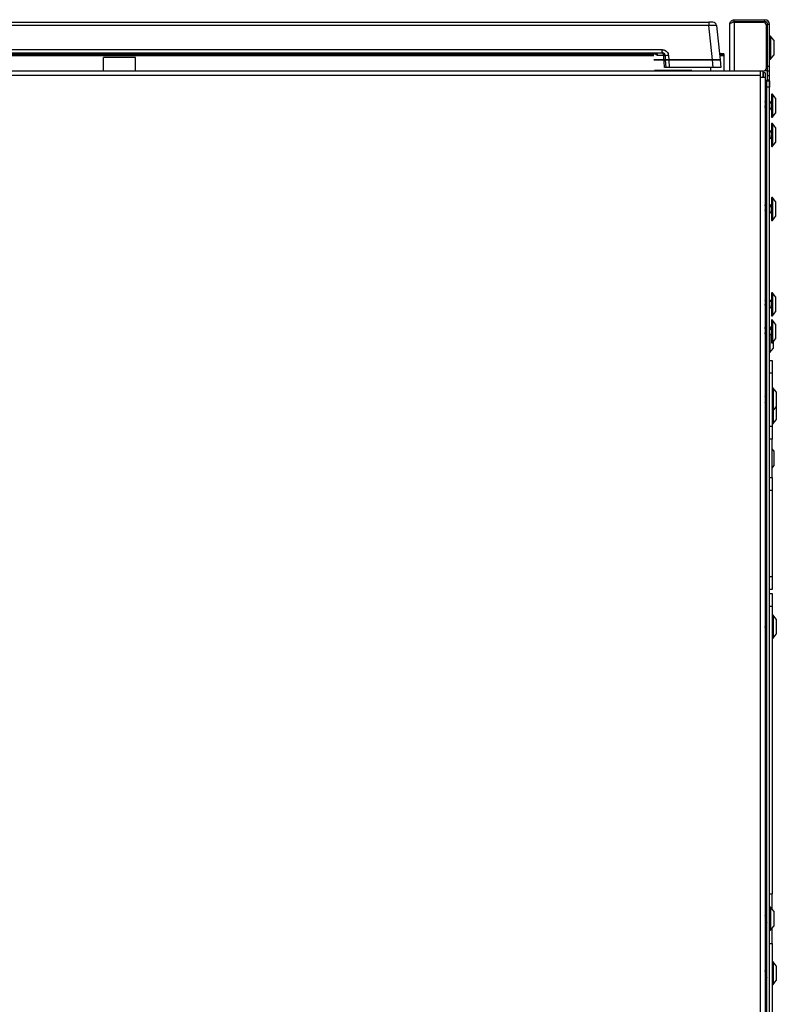
# Model space of a CAD drawing. Units: inches. Extents: x -51 to 62, y -19 to 51.
# Drawn here: x 48 to 62, y 0 to 20 of the extents above; entities that cross this region are included whole.
import ezdxf

# ---------------------------------------------------------------- set-up
doc = ezdxf.new("R2010")
doc.units = ezdxf.units.IN
doc.header["$MEASUREMENT"] = 0

msp = doc.modelspace()

# ---------------------------------------------------------------- linework, layer by layer
at = {"color": 7, "linetype": 'Continuous', "lineweight": 25}
for p, q in [((38.446, 19.591), (60.954, 19.591)), ((60.954, 19.591), (60.954, 19.529)), ((61.034, 19.591), (60.954, 19.591)), ((61.45, 19.605), (61.45, 19.641)), ((61.45, 19.641), (62.047, 19.641)), ((61.45, 19.605), (62.047, 19.605)), ((61.45, 19.595), (61.45, 18.641)), ((61.45, 19.595), (62.017, 19.595)), ((62.047, 19.605), (62.047, 19.641)), ((60.954, 19.529), (38.446, 19.529)), ((61.025, 18.859), (60.954, 19.529)), ((61.104, 19.529), (61.174, 18.859)), ((61.361, 18.641), (61.361, 19.552)), ((62.07, 19.542), (62.07, 18.694)), ((62.07, 19.397), (62.1, 19.397)), ((62.1, 19.552), (62.136, 19.552)), ((62.1, 18.731), (62.1, 19.552)), ((62.136, 18.731), (62.136, 19.552)), ((62.1, 19.272), (62.07, 19.272)), ((62.154, 19.321), (62.146, 19.321)), ((62.219, 19.242), (62.158, 19.319)), ((62.219, 19.242), (62.219, 18.952)), ((60.049, 18.991), (39.351, 18.991)), ((39.358, 19.058), (60.042, 19.058)), ((59.861, 18.991), (59.861, 18.978)), ((60.049, 18.991), (60.042, 19.058)), ((59.882, 18.978), (39.519, 18.978)), ((59.881, 18.939), (39.52, 18.939)), ((49.166, 18.641), (49.166, 18.905)), ((49.791, 18.905), (49.166, 18.905)), ((49.791, 18.641), (49.791, 18.905)), ((59.885, 18.859), (60.08, 18.859)), ((60.08, 18.859), (59.885, 18.859)), ((60.073, 18.944), (59.957, 18.944)), ((60.08, 18.859), (60.076, 18.943)), ((60.113, 18.859), (60.109, 18.936)), ((60.121, 18.709), (60.113, 18.859)), ((60.113, 18.859), (60.173, 18.859)), ((60.173, 18.859), (60.113, 18.859)), ((60.168, 18.945), (60.173, 18.859)), ((60.173, 18.859), (60.181, 18.709)), ((60.173, 18.859), (61.025, 18.859)), ((61.025, 18.859), (60.173, 18.859)), ((61.041, 18.709), (61.025, 18.859)), ((61.025, 18.859), (61.174, 18.859)), ((61.174, 18.859), (61.025, 18.859)), ((61.246, 18.978), (61.162, 18.978)), ((61.246, 18.939), (61.166, 18.939)), ((61.174, 18.859), (61.19, 18.709)), ((61.246, 18.978), (61.246, 18.968)), ((61.246, 18.968), (61.246, 18.963)), ((61.246, 18.963), (61.246, 18.956)), ((61.246, 18.956), (61.246, 18.939)), ((61.246, 18.939), (61.246, 18.641)), ((62.146, 18.873), (62.154, 18.873)), ((62.158, 18.875), (62.219, 18.952)), ((61.961, 18.641), (38.044, 18.641)), ((59.896, 18.659), (60.624, 18.659)), ((60.181, 18.709), (60.121, 18.709)), ((61.041, 18.709), (60.181, 18.709)), ((60.996, 18.641), (60.996, 18.709)), ((61.19, 18.709), (61.041, 18.709)), ((62.017, 18.641), (61.45, 18.641)), ((61.961, 18.552), (61.961, 18.641)), ((62.013, 18.522), (62.013, 18.641)), ((62.05, 18.605), (62.014, 18.605)), ((62.014, 18.605), (62.014, 18.522)), ((62.1, 18.647), (62.041, 18.647)), ((62.05, 18.605), (62.05, 18.522)), ((62.07, 18.772), (62.1, 18.772)), ((62.136, 18.731), (62.1, 18.731)), ((62.1, 18.641), (62.1, 18.731)), ((62.136, 18.641), (62.1, 18.641)), ((62.1, 18.551), (62.1, 18.641)), ((62.136, 18.641), (62.136, 18.731)), ((62.136, 18.551), (62.136, 18.641)), ((61.961, 18.552), (38.044, 18.552)), ((61.961, 18.522), (61.961, 18.552)), ((61.961, -13.534), (61.961, 18.522)), ((61.961, 18.522), (62.05, 18.522)), ((62.05, 18.522), (62.05, -13.534)), ((62.086, 18.451), (62.05, 18.451)), ((62.086, 18.472), (62.123, 18.472)), ((62.086, 18.451), (62.086, 18.472)), ((62.086, 18.451), (62.136, 18.451)), ((62.086, 18.326), (62.086, 18.451)), ((62.136, 18.551), (62.1, 18.551)), ((62.1, 18.472), (62.1, 18.551)), ((62.123, 18.472), (62.123, 18.451)), ((62.136, 18.027), (62.136, 18.551)), ((62.136, 18.451), (62.136, 18.326)), ((62.086, -13.366), (62.086, 18.326)), ((62.136, 18.326), (62.086, 18.326)), ((62.136, -13.366), (62.136, 18.326)), ((62.053, 18.049), (62.05, 18.049)), ((62.086, 18.027), (62.066, 18.027)), ((62.147, 18.027), (62.136, 18.027)), ((62.152, 18.017), (62.165, 18.036)), ((62.169, 18.049), (62.162, 18.049)), ((62.165, 18.048), (62.164, 18.049)), ((62.165, 18.036), (62.169, 18.036)), ((62.169, 18.036), (62.173, 18.03)), ((62.173, 18.18), (62.173, 17.752)), ((62.191, 18.19), (62.183, 18.19)), ((62.256, 18.111), (62.195, 18.188)), ((62.256, 18.111), (62.256, 17.821)), ((62.05, 17.905), (62.062, 17.905)), ((62.076, 17.883), (62.08, 17.883)), ((62.082, 17.885), (62.086, 17.891)), ((62.136, 17.883), (62.138, 17.883)), ((62.136, 17.883), (62.136, 17.883)), ((62.136, 17.195), (62.136, 17.883)), ((62.149, 17.905), (62.168, 17.905)), ((62.168, 18.017), (62.152, 18.017)), ((62.173, 18.022), (62.168, 18.017)), ((62.168, 18.017), (62.168, 17.905)), ((62.168, 17.905), (62.173, 17.9)), ((62.183, 17.742), (62.191, 17.742)), ((62.195, 17.744), (62.256, 17.821)), ((62.149, 17.458), (62.136, 17.458)), ((62.152, 17.454), (62.149, 17.457)), ((62.152, 17.454), (62.165, 17.475)), ((62.168, 17.454), (62.152, 17.454)), ((62.169, 17.48), (62.162, 17.48)), ((62.165, 17.479), (62.165, 17.479)), ((62.165, 17.475), (62.169, 17.475)), ((62.173, 17.459), (62.168, 17.454)), ((62.168, 17.454), (62.168, 17.336)), ((62.169, 17.475), (62.173, 17.469)), ((62.173, 17.611), (62.173, 17.183)), ((62.191, 17.621), (62.183, 17.621)), ((62.256, 17.542), (62.195, 17.619)), ((62.256, 17.542), (62.256, 17.252)), ((62.136, 17.314), (62.138, 17.314)), ((62.151, 17.336), (62.168, 17.336)), ((62.168, 17.336), (62.173, 17.331)), ((62.136, 17.105), (62.136, 17.195)), ((62.136, 17.105), (62.136, 17.105)), ((62.183, 17.173), (62.191, 17.173)), ((62.195, 17.175), (62.256, 17.252)), ((62.173, 16.168), (62.173, 15.74)), ((62.191, 16.178), (62.183, 16.178)), ((62.256, 16.099), (62.195, 16.176)), ((62.051, 16.037), (62.05, 16.037)), ((62.086, 16.015), (62.065, 16.015)), ((62.138, 16.015), (62.136, 16.019)), ((62.145, 16.015), (62.136, 16.015)), ((62.152, 15.999), (62.165, 16.016)), ((62.168, 15.999), (62.152, 15.999)), ((62.165, 16.016), (62.169, 16.016)), ((62.172, 16.02), (62.168, 16.015)), ((62.173, 16.003), (62.168, 15.999)), ((62.168, 15.999), (62.168, 15.893)), ((62.169, 16.016), (62.173, 16.011)), ((62.256, 16.099), (62.256, 15.809)), ((62.05, 15.893), (62.061, 15.893)), ((62.075, 15.871), (62.079, 15.871)), ((62.081, 15.873), (62.086, 15.881)), ((62.141, 15.881), (62.146, 15.873)), ((62.147, 15.893), (62.168, 15.893)), ((62.148, 15.871), (62.152, 15.871)), ((62.168, 15.893), (62.173, 15.888)), ((62.183, 15.73), (62.191, 15.73)), ((62.195, 15.732), (62.256, 15.809)), ((62.173, 14.311), (62.173, 13.883)), ((62.191, 14.321), (62.183, 14.321)), ((62.256, 14.242), (62.195, 14.319)), ((62.256, 14.242), (62.256, 13.952)), ((62.054, 14.18), (62.05, 14.18)), ((62.05, 14.036), (62.064, 14.036)), ((62.054, 14.179), (62.053, 14.18)), ((62.086, 14.158), (62.066, 14.158)), ((62.077, 14.014), (62.081, 14.014)), ((62.083, 14.016), (62.086, 14.02)), ((62.148, 14.158), (62.136, 14.158)), ((62.136, 14.014), (62.137, 14.014)), ((62.137, 14.014), (62.138, 14.014)), ((62.15, 14.036), (62.168, 14.036)), ((62.152, 14.152), (62.165, 14.172)), ((62.168, 14.152), (62.152, 14.152)), ((62.165, 14.179), (62.164, 14.18)), ((62.165, 14.172), (62.169, 14.172)), ((62.173, 14.157), (62.168, 14.152)), ((62.168, 14.152), (62.168, 14.036)), ((62.168, 14.036), (62.173, 14.031)), ((62.169, 14.177), (62.173, 14.17)), ((62.169, 14.172), (62.173, 14.166)), ((62.183, 13.873), (62.191, 13.873)), ((62.195, 13.875), (62.256, 13.952)), ((62.086, 13.63), (62.063, 13.63)), ((62.144, 13.63), (62.136, 13.63)), ((62.152, 13.607), (62.165, 13.62)), ((62.161, 13.652), (62.157, 13.652)), ((62.164, 13.65), (62.165, 13.652)), ((62.165, 13.652), (62.169, 13.652)), ((62.165, 13.62), (62.169, 13.62)), ((62.171, 13.634), (62.168, 13.63)), ((62.169, 13.652), (62.173, 13.645)), ((62.169, 13.62), (62.173, 13.616)), ((62.173, 13.635), (62.172, 13.635)), ((62.173, 13.783), (62.173, 13.355)), ((62.191, 13.793), (62.183, 13.793)), ((62.256, 13.714), (62.195, 13.791)), ((62.256, 13.714), (62.256, 13.424)), ((62.05, 13.508), (62.06, 13.508)), ((62.073, 13.486), (62.077, 13.486)), ((62.079, 13.488), (62.086, 13.499)), ((62.146, 13.508), (62.168, 13.508)), ((62.168, 13.607), (62.152, 13.607)), ((62.173, 13.61), (62.168, 13.607)), ((62.168, 13.607), (62.168, 13.508)), ((62.168, 13.508), (62.173, 13.503)), ((62.195, 13.347), (62.256, 13.424)), ((62.145, 13.159), (62.206, 13.236)), ((62.183, 13.345), (62.191, 13.345)), ((62.206, 13.358), (62.206, 13.236)), ((62.136, 13.157), (62.141, 13.157)), ((62.136, 13.006), (62.186, 13.006)), ((62.186, 13.006), (62.186, 12.756)), ((62.186, 12.756), (62.136, 12.756)), ((62.186, 12.756), (62.186, 11.722)), ((62.204, 12.47), (62.196, 12.47)), ((62.269, 12.391), (62.208, 12.468)), ((62.05, 12.307), (62.05, 12.307)), ((62.067, 12.329), (62.063, 12.329)), ((62.086, 12.307), (62.08, 12.307)), ((62.269, 12.391), (62.269, 12.101)), ((62.05, 12.181), (62.053, 12.185)), ((62.052, 12.185), (62.077, 12.185)), ((62.208, 12.024), (62.269, 12.101)), ((62.269, 12.101), (62.269, 11.941)), ((62.196, 12.022), (62.204, 12.022)), ((62.269, 11.941), (62.269, 11.851)), ((62.136, 11.722), (62.186, 11.722)), ((62.186, 11.722), (62.186, 11.472)), ((62.196, 11.772), (62.204, 11.772)), ((62.208, 11.774), (62.269, 11.851)), ((62.186, 11.472), (62.136, 11.472)), ((62.186, 10.722), (62.186, 11.472)), ((62.219, 11.242), (62.186, 11.285)), ((62.219, 11.242), (62.219, 10.961)), ((62.186, 10.91), (62.219, 10.952)), ((62.219, 10.961), (62.219, 10.952)), ((62.136, 10.722), (62.186, 10.722)), ((62.186, 10.722), (62.186, 10.472)), ((62.186, 10.472), (62.136, 10.472)), ((62.186, 10.472), (62.186, 8.796)), ((62.136, 8.796), (62.186, 8.796)), ((62.186, 8.796), (62.186, 8.546)), ((62.186, 8.546), (62.136, 8.546)), ((62.136, 8.465), (62.186, 8.465)), ((62.186, 8.465), (62.186, 8.215)), ((62.186, 8.215), (62.136, 8.215)), ((62.186, 8.215), (62.186, 2.619)), ((62.063, 7.882), (62.05, 7.882)), ((62.08, 7.904), (62.076, 7.904)), ((62.086, 7.896), (62.081, 7.903)), ((62.204, 8.045), (62.196, 8.045)), ((62.269, 7.966), (62.208, 8.043)), ((62.269, 7.966), (62.269, 7.747)), ((62.052, 7.74), (62.05, 7.741)), ((62.05, 7.738), (62.052, 7.738)), ((62.065, 7.76), (62.086, 7.76)), ((62.208, 7.599), (62.269, 7.676)), ((62.269, 7.747), (62.269, 7.676)), ((62.196, 7.597), (62.204, 7.597)), ((62.136, 2.619), (62.186, 2.619)), ((62.186, 2.322), (62.186, 2.619)), ((62.154, 2.358), (62.146, 2.358)), ((62.219, 2.279), (62.158, 2.356)), ((62.067, 2.217), (62.063, 2.217)), ((62.086, 2.195), (62.08, 2.195)), ((62.219, 2.279), (62.219, 1.989)), ((62.05, 2.07), (62.052, 2.073)), ((62.051, 2.073), (62.077, 2.073)), ((62.158, 1.912), (62.219, 1.989)), ((62.186, 1.65), (62.186, 1.947)), ((62.146, 1.91), (62.154, 1.91)), ((62.136, 1.65), (62.186, 1.65)), ((62.186, 1.65), (62.186, -8.668)), ((62.057, 1.153), (62.05, 1.143)), ((62.062, 1.154), (62.058, 1.154)), ((62.204, 1.295), (62.196, 1.295)), ((62.269, 1.216), (62.208, 1.293)), ((62.269, 1.216), (62.269, 0.926)), ((62.05, 1.01), (62.072, 1.01)), ((62.086, 1.132), (62.076, 1.132)), ((62.196, 0.847), (62.204, 0.847)), ((62.208, 0.849), (62.269, 0.926))]:
    msp.add_line(p, q, dxfattribs=at)
at = {"color": 8, "linetype": 'Continuous', "lineweight": 25}
for p, q in [((62.146, 19.321), (62.146, 18.873)), ((62.154, 19.321), (62.154, 18.873)), ((62.158, 19.319), (62.158, 18.875)), ((59.886, 18.963), (39.514, 18.963)), ((59.886, 18.968), (39.515, 18.968)), ((59.886, 18.956), (39.515, 18.956)), ((61.246, 18.968), (61.163, 18.968)), ((61.246, 18.963), (61.163, 18.963)), ((61.246, 18.956), (61.164, 18.956)), ((60.072, 18.645), (60.449, 18.645)), ((62.183, 18.19), (62.183, 17.742)), ((62.191, 18.19), (62.191, 17.742)), ((62.195, 18.188), (62.195, 17.744)), ((62.183, 17.621), (62.183, 17.173)), ((62.191, 17.621), (62.191, 17.173)), ((62.195, 17.619), (62.195, 17.175)), ((62.136, 17.195), (62.136, 17.195)), ((62.183, 16.178), (62.183, 15.73)), ((62.191, 16.178), (62.191, 15.73)), ((62.195, 16.176), (62.195, 15.732)), ((62.183, 14.321), (62.183, 13.873)), ((62.191, 14.321), (62.191, 13.873)), ((62.195, 14.319), (62.195, 13.875)), ((62.183, 13.793), (62.183, 13.345)), ((62.191, 13.793), (62.191, 13.345)), ((62.195, 13.791), (62.195, 13.347)), ((62.141, 13.502), (62.141, 13.157)), ((62.145, 13.509), (62.145, 13.159)), ((62.196, 12.47), (62.196, 12.022)), ((62.204, 12.47), (62.204, 12.022)), ((62.208, 12.468), (62.208, 12.024)), ((62.196, 12.022), (62.196, 11.911)), ((62.196, 11.911), (62.196, 11.772)), ((62.204, 12.022), (62.204, 11.911)), ((62.204, 11.911), (62.204, 11.772)), ((62.208, 12.024), (62.208, 11.911)), ((62.208, 11.911), (62.208, 11.774)), ((62.196, 8.045), (62.196, 7.706)), ((62.204, 8.045), (62.204, 7.706)), ((62.208, 8.043), (62.208, 7.707)), ((62.196, 7.706), (62.196, 7.597)), ((62.204, 7.706), (62.204, 7.597)), ((62.208, 7.707), (62.208, 7.599)), ((62.146, 2.358), (62.146, 1.91)), ((62.154, 2.358), (62.154, 1.91)), ((62.158, 2.356), (62.158, 1.912)), ((62.196, 1.295), (62.196, 0.847)), ((62.204, 1.295), (62.204, 0.847)), ((62.208, 1.293), (62.208, 0.849))]:
    msp.add_line(p, q, dxfattribs=at)
at = {"color": 7, "linetype": 'Continuous', "lineweight": 25, "flags": 128}
for points in [[(60.073, 18.944), (60.072, 18.953), (60.071, 18.962), (60.068, 18.971), (60.066, 18.978), (60.062, 18.984), (60.058, 18.988), (60.054, 18.991), (60.049, 18.991)], [(60.076, 18.943), (60.079, 18.951), (60.08, 18.958), (60.081, 18.965), (60.081, 18.971), (60.081, 18.976), (60.079, 18.981), (60.077, 18.984), (60.074, 18.986)], [(60.088, 18.709), (60.082, 18.829), (60.08, 18.859)]]:
    msp.add_lwpolyline(points, dxfattribs=at)
at = {"color": 7, "linetype": 'Continuous', "lineweight": 25}
for centre, radius, start, end in [((61.034, 19.521), 0.07, 6, 90), ((62.017, 19.542), 0.053, 0, 90), ((62.047, 19.552), 0.089, 0, 90), ((62.047, 19.552), 0.053, 0, 90), ((62.146, 19.311), 0.01, 90, 180), ((62.154, 19.316), 0.005, 38, 90), ((59.912, 18.947), 0.0446, 355.8665, 81.8752), ((60.049, 18.932), 0.0595, 3, 90), ((60.161, 18.796), 0.149, 87.2776, 110.5766), ((62.146, 18.883), 0.01, 180, 270), ((62.154, 18.878), 0.005, 270, 322), ((62.017, 18.694), 0.053, 270, 0), ((62.183, 18.18), 0.01, 90, 180), ((62.191, 18.185), 0.005, 38, 90), ((62.183, 17.752), 0.01, 180, 270), ((62.191, 17.747), 0.005, 270, 322), ((62.183, 17.611), 0.01, 90, 180), ((62.191, 17.616), 0.005, 38, 90), ((62.183, 17.183), 0.01, 180, 270), ((62.191, 17.178), 0.005, 270, 322), ((62.183, 16.168), 0.01, 90, 180), ((62.191, 16.173), 0.005, 38, 90), ((62.183, 15.74), 0.01, 180, 270), ((62.191, 15.735), 0.005, 270, 322), ((62.183, 14.311), 0.01, 90, 180), ((62.191, 14.316), 0.005, 38, 90), ((62.183, 13.883), 0.01, 180, 270), ((62.191, 13.878), 0.005, 270, 322), ((62.183, 13.783), 0.01, 90, 180), ((62.191, 13.788), 0.005, 38, 90), ((62.183, 13.355), 0.01, 180, 270), ((62.191, 13.35), 0.005, 270, 322), ((62.141, 13.162), 0.005, 270, 322), ((62.196, 12.46), 0.01, 90, 180), ((62.204, 12.465), 0.005, 38, 90), ((62.196, 12.032), 0.01, 180, 270), ((62.204, 12.027), 0.005, 270, 322), ((62.196, 11.782), 0.01, 180, 270), ((62.204, 11.777), 0.005, 270, 322), ((62.196, 8.035), 0.01, 90, 180), ((62.204, 8.04), 0.005, 38, 90), ((62.196, 7.607), 0.01, 180, 270), ((62.204, 7.602), 0.005, 270, 322), ((62.146, 2.348), 0.01, 90, 180), ((62.154, 2.353), 0.005, 38, 90), ((62.146, 1.92), 0.01, 180, 270), ((62.154, 1.915), 0.005, 270, 322), ((62.196, 1.285), 0.01, 90, 180), ((62.204, 1.29), 0.005, 38, 90), ((62.196, 0.857), 0.01, 180, 270), ((62.204, 0.852), 0.005, 270, 322)]:
    msp.add_arc(centre, radius, start, end, dxfattribs=at)
msp.add_ellipse((60.954, 19.521), major_axis=(0.15, 0.007), ratio=0.048363, start_param=0.002717, end_param=1.562587, dxfattribs=at)
msp.add_open_spline([(61.361, 19.552), (61.362, 19.564), (61.365, 19.587), (61.385, 19.617), (61.415, 19.637), (61.438, 19.64), (61.45, 19.641)], degree=3, dxfattribs=at)
for points, knots in [([(61.45, 19.595), (61.439, 19.592), (61.418, 19.586), (61.391, 19.576), (61.37, 19.566), (61.362, 19.559), (61.361, 19.554), (61.361, 19.552)], [0, 0, 0, 0, 0.2246389, 0.4493261, 0.6740136, 0.8987008, 1, 1, 1, 1]), ([(61.406, 19.581), (61.408, 19.584), (61.413, 19.593), (61.429, 19.603), (61.443, 19.605), (61.45, 19.605)], [0, 0, 0, 0, 0.2000921, 0.6000461, 1, 1, 1, 1]), ([(60.042, 19.058), (60.043, 19.058), (60.044, 19.058), (60.047, 19.058), (60.053, 19.057), (60.061, 19.057), (60.073, 19.055), (60.089, 19.051), (60.113, 19.04), (60.14, 19.019), (60.162, 18.985), (60.166, 18.958), (60.168, 18.945)], [0, 0, 0, 0, 0.002315, 0.026264, 0.050211, 0.094942, 0.147649, 0.253343, 0.35904, 0.572695, 0.786347, 1, 1, 1, 1]), ([(60.076, 18.943), (60.075, 18.944), (60.074, 18.944), (60.073, 18.944), (60.073, 18.944)], [0, 0, 0, 0, 0.7738493, 1, 1, 1, 1]), ([(60.109, 18.935), (60.109, 18.935), (60.109, 18.936), (60.108, 18.937), (60.104, 18.939), (60.094, 18.942), (60.082, 18.943), (60.076, 18.943)], [0, 0, 0, 0, 0.004831, 0.168342, 0.327047, 0.68767, 1, 1, 1, 1]), ([(60.08, 18.859), (60.086, 18.859), (60.097, 18.859), (60.108, 18.859), (60.112, 18.859), (60.113, 18.859), (60.113, 18.859)], [0, 0, 0, 0, 0.3082, 0.616409, 0.924455, 1, 1, 1, 1]), ([(60.113, 18.859), (60.112, 18.859), (60.111, 18.859), (60.1, 18.859), (60.089, 18.859), (60.082, 18.859), (60.08, 18.859)], [0, 0, 0, 0, 0.308011, 0.61603, 0.923885, 1, 1, 1, 1]), ([(60.109, 18.936), (60.108, 18.943), (60.108, 18.949), (60.104, 18.955), (60.104, 18.955)], [0, 0, 0, 0, 0.99419, 1, 1, 1, 1]), ([(60.121, 18.709), (60.12, 18.709), (60.119, 18.709), (60.108, 18.709), (60.097, 18.709), (60.089, 18.709), (60.088, 18.709)], [0, 0, 0, 0, 0.305197, 0.610403, 0.915442, 1, 1, 1, 1]), ([(62.076, 17.885), (62.076, 17.885), (62.074, 17.884), (62.071, 17.896), (62.068, 17.919), (62.064, 17.95), (62.061, 17.984), (62.057, 18.014), (62.054, 18.037), (62.051, 18.049), (62.049, 18.048), (62.049, 18.048)], [0, 0, 0, 0, 0.065926, 0.188191, 0.314458, 0.440726, 0.562991, 0.690383, 0.814458, 0.938533, 1, 1, 1, 1]), ([(62.066, 18.027), (62.063, 18.031), (62.059, 18.038), (62.055, 18.046), (62.053, 18.049)], [0, 0, 0, 0, 0.499765, 1, 1, 1, 1]), ([(62.08, 17.885), (62.08, 17.885), (62.078, 17.884), (62.075, 17.896), (62.072, 17.919), (62.068, 17.95), (62.065, 17.984), (62.061, 18.014), (62.058, 18.037), (62.055, 18.049), (62.053, 18.048), (62.053, 18.048)], [0, 0, 0, 0, 0.066351, 0.189403, 0.316484, 0.443564, 0.566616, 0.694829, 0.819704, 0.944578, 1, 1, 1, 1]), ([(62.086, 17.926), (62.085, 17.928), (62.084, 17.936), (62.081, 17.955), (62.078, 17.979), (62.074, 18.002), (62.07, 18.018), (62.068, 18.027), (62.066, 18.026), (62.066, 18.026)], [0, 0, 0, 0, 0.065421, 0.240931, 0.410774, 0.58788, 0.760285, 0.93269, 1, 1, 1, 1]), ([(62.158, 18.048), (62.156, 18.044), (62.151, 18.037), (62.147, 18.029), (62.145, 18.026)], [0, 0, 0, 0, 0.500747, 1, 1, 1, 1]), ([(62.152, 18.017), (62.151, 18.021), (62.149, 18.027), (62.148, 18.026), (62.147, 18.026)], [0, 0, 0, 0, 0.668605, 1, 1, 1, 1]), ([(62.165, 18.036), (62.164, 18.041), (62.162, 18.049), (62.16, 18.048), (62.16, 18.048)], [0, 0, 0, 0, 0.668718, 1, 1, 1, 1]), ([(62.169, 18.036), (62.168, 18.041), (62.166, 18.049), (62.164, 18.048), (62.164, 18.048)], [0, 0, 0, 0, 0.692605, 1, 1, 1, 1]), ([(62.169, 18.044), (62.168, 18.048), (62.166, 18.052), (62.165, 18.048), (62.165, 18.048)], [0, 0, 0, 0, 0.83313, 1, 1, 1, 1]), ([(62.174, 18.033), (62.172, 18.035), (62.17, 18.039), (62.167, 18.043), (62.166, 18.046)], [0, 0, 0, 0, 0.439095, 1, 1, 1, 1]), ([(62.062, 17.907), (62.061, 17.91), (62.058, 17.914), (62.055, 17.932), (62.052, 17.949), (62.051, 17.96), (62.05, 17.962)], [0, 0, 0, 0, 0.284521, 0.597235, 0.90995, 1, 1, 1, 1]), ([(62.061, 17.907), (62.064, 17.904), (62.068, 17.896), (62.072, 17.889), (62.075, 17.885)], [0, 0, 0, 0, 0.498446, 1, 1, 1, 1]), ([(62.149, 17.907), (62.148, 17.906), (62.146, 17.906), (62.143, 17.915), (62.14, 17.932), (62.137, 17.949), (62.136, 17.958), (62.136, 17.96)], [0, 0, 0, 0, 0.141815, 0.404614, 0.676182, 0.947749, 1, 1, 1, 1]), ([(62.138, 17.884), (62.138, 17.884), (62.137, 17.883), (62.137, 17.884), (62.137, 17.885)], [0, 0, 0, 0, 0.248294, 1, 1, 1, 1]), ([(62.138, 17.885), (62.14, 17.889), (62.144, 17.895), (62.148, 17.902), (62.15, 17.905)], [0, 0, 0, 0, 0.541408, 1, 1, 1, 1]), ([(62.139, 17.884), (62.142, 17.888), (62.146, 17.895), (62.15, 17.902), (62.152, 17.905)], [0, 0, 0, 0, 0.536511, 1, 1, 1, 1]), ([(62.158, 17.478), (62.156, 17.475), (62.152, 17.468), (62.148, 17.461), (62.146, 17.458)], [0, 0, 0, 0, 0.544061, 1, 1, 1, 1]), ([(62.159, 17.477), (62.157, 17.473), (62.153, 17.467), (62.15, 17.46), (62.148, 17.458)], [0, 0, 0, 0, 0.582018, 1, 1, 1, 1]), ([(62.165, 17.475), (62.164, 17.478), (62.162, 17.483), (62.16, 17.477), (62.159, 17.475)], [0, 0, 0, 0, 0.625729, 1, 1, 1, 1]), ([(62.169, 17.475), (62.168, 17.479), (62.166, 17.482), (62.165, 17.479), (62.165, 17.478)], [0, 0, 0, 0, 0.850387, 1, 1, 1, 1]), ([(62.151, 17.336), (62.151, 17.336), (62.149, 17.335), (62.147, 17.341), (62.143, 17.355), (62.14, 17.376), (62.137, 17.394), (62.136, 17.403), (62.136, 17.405)], [0, 0, 0, 0, 0.02987, 0.264675, 0.489851, 0.722541, 0.95523, 1, 1, 1, 1]), ([(62.14, 17.315), (62.142, 17.319), (62.146, 17.326), (62.15, 17.333), (62.152, 17.336)], [0, 0, 0, 0, 0.536597, 1, 1, 1, 1]), ([(62.075, 15.872), (62.075, 15.872), (62.073, 15.87), (62.071, 15.878), (62.068, 15.897), (62.064, 15.925), (62.061, 15.958), (62.057, 15.99), (62.054, 16.018), (62.051, 16.027), (62.05, 16.032)], [0, 0, 0, 0, 0.01699, 0.154724, 0.296967, 0.439209, 0.576943, 0.720454, 0.860227, 1, 1, 1, 1]), ([(62.06, 15.896), (62.059, 15.897), (62.058, 15.899), (62.055, 15.912), (62.052, 15.928), (62.051, 15.938), (62.05, 15.941)], [0, 0, 0, 0, 0.1670931, 0.5311316, 0.8951701, 1, 1, 1, 1]), ([(62.081, 15.875), (62.08, 15.873), (62.078, 15.869), (62.075, 15.878), (62.072, 15.897), (62.068, 15.925), (62.065, 15.958), (62.061, 15.99), (62.058, 16.017), (62.054, 16.034), (62.052, 16.036), (62.051, 16.037)], [0, 0, 0, 0, 0.073979, 0.188933, 0.30765, 0.426366, 0.54132, 0.661095, 0.77775, 0.894405, 1, 1, 1, 1]), ([(62.065, 16.015), (62.063, 16.019), (62.058, 16.026), (62.054, 16.033), (62.052, 16.037)], [0, 0, 0, 0, 0.4996829, 1, 1, 1, 1]), ([(62.086, 15.908), (62.085, 15.91), (62.084, 15.916), (62.081, 15.933), (62.078, 15.957), (62.074, 15.981), (62.07, 16), (62.068, 16.012), (62.066, 16.013), (62.065, 16.014)], [0, 0, 0, 0, 0.063202, 0.23276, 0.396844, 0.567943, 0.734501, 0.90106, 1, 1, 1, 1]), ([(62.147, 15.894), (62.147, 15.894), (62.146, 15.892), (62.143, 15.898), (62.14, 15.912), (62.137, 15.927), (62.136, 15.937), (62.136, 15.938)], [0, 0, 0, 0, 0.036427, 0.3315, 0.636416, 0.941333, 1, 1, 1, 1]), ([(62.157, 16.036), (62.155, 16.033), (62.15, 16.026), (62.146, 16.019), (62.144, 16.015)], [0, 0, 0, 0, 0.537605, 1, 1, 1, 1]), ([(62.152, 15.999), (62.151, 16.004), (62.149, 16.013), (62.147, 16.014), (62.145, 16.015)], [0, 0, 0, 0, 0.524756, 1, 1, 1, 1]), ([(62.165, 16.016), (62.164, 16.022), (62.161, 16.034), (62.159, 16.04), (62.157, 16.036), (62.157, 16.035)], [0, 0, 0, 0, 0.429797, 0.871085, 1, 1, 1, 1]), ([(62.169, 16.016), (62.168, 16.022), (62.166, 16.035), (62.163, 16.036), (62.162, 16.037)], [0, 0, 0, 0, 0.524884, 1, 1, 1, 1]), ([(62.173, 16.02), (62.172, 16.022), (62.169, 16.028), (62.165, 16.033), (62.163, 16.037)], [0, 0, 0, 0, 0.348181, 1, 1, 1, 1]), ([(62.06, 15.895), (62.062, 15.892), (62.067, 15.884), (62.071, 15.877), (62.073, 15.873)], [0, 0, 0, 0, 0.498623, 1, 1, 1, 1]), ([(62.136, 15.873), (62.138, 15.877), (62.142, 15.884), (62.146, 15.89), (62.148, 15.893)], [0, 0, 0, 0, 0.549874, 1, 1, 1, 1]), ([(62.148, 15.872), (62.147, 15.872), (62.146, 15.87), (62.145, 15.874), (62.143, 15.882), (62.143, 15.884)], [0, 0, 0, 0, 0.042335, 0.756287, 1, 1, 1, 1]), ([(62.152, 15.872), (62.151, 15.872), (62.15, 15.87), (62.148, 15.876), (62.146, 15.887), (62.145, 15.892)], [0, 0, 0, 0, 0.03275, 0.58506, 1, 1, 1, 1]), ([(62.153, 15.873), (62.155, 15.876), (62.159, 15.883), (62.163, 15.89), (62.165, 15.893)], [0, 0, 0, 0, 0.544943, 1, 1, 1, 1]), ([(62.077, 14.015), (62.076, 14.016), (62.074, 14.017), (62.071, 14.034), (62.068, 14.06), (62.064, 14.092), (62.061, 14.125), (62.057, 14.154), (62.054, 14.173), (62.051, 14.182), (62.05, 14.18), (62.05, 14.18)], [0, 0, 0, 0, 0.106718, 0.228983, 0.35525, 0.481517, 0.603782, 0.731175, 0.85525, 0.979325, 1, 1, 1, 1]), ([(62.063, 14.039), (62.062, 14.039), (62.061, 14.04), (62.059, 14.051), (62.055, 14.07), (62.052, 14.088), (62.051, 14.098), (62.05, 14.101)], [0, 0, 0, 0, 0.075491, 0.350291, 0.634259, 0.918227, 1, 1, 1, 1]), ([(62.083, 14.017), (62.083, 14.016), (62.081, 14.012), (62.078, 14.017), (62.075, 14.033), (62.072, 14.06), (62.068, 14.092), (62.065, 14.125), (62.061, 14.154), (62.058, 14.173), (62.055, 14.182), (62.054, 14.179), (62.053, 14.179)], [0, 0, 0, 0, 0.0310047, 0.1500246, 0.264254, 0.3822225, 0.500191, 0.6144204, 0.7334404, 0.8493608, 0.9652812, 1, 1, 1, 1]), ([(62.063, 14.038), (62.065, 14.034), (62.069, 14.027), (62.074, 14.019), (62.076, 14.016)], [0, 0, 0, 0, 0.498553, 1, 1, 1, 1]), ([(62.086, 14.063), (62.085, 14.066), (62.084, 14.074), (62.081, 14.094), (62.078, 14.118), (62.074, 14.139), (62.07, 14.153), (62.068, 14.159), (62.066, 14.158), (62.066, 14.158)], [0, 0, 0, 0, 0.067122, 0.247195, 0.421454, 0.603164, 0.780052, 0.956939, 1, 1, 1, 1]), ([(62.15, 14.037), (62.149, 14.037), (62.146, 14.038), (62.143, 14.051), (62.14, 14.07), (62.137, 14.087), (62.136, 14.097), (62.136, 14.098)], [0, 0, 0, 0, 0.211043, 0.452644, 0.702304, 0.951964, 1, 1, 1, 1]), ([(62.139, 14.017), (62.138, 14.016), (62.138, 14.014), (62.137, 14.015), (62.137, 14.015)], [0, 0, 0, 0, 0.616139, 1, 1, 1, 1]), ([(62.139, 14.016), (62.141, 14.019), (62.145, 14.026), (62.149, 14.033), (62.151, 14.036)], [0, 0, 0, 0, 0.537122, 1, 1, 1, 1]), ([(62.14, 14.015), (62.142, 14.019), (62.146, 14.026), (62.15, 14.033), (62.152, 14.036)], [0, 0, 0, 0, 0.536817, 1, 1, 1, 1]), ([(62.159, 14.178), (62.156, 14.174), (62.153, 14.168), (62.149, 14.161), (62.147, 14.158)], [0, 0, 0, 0, 0.558017, 1, 1, 1, 1]), ([(62.152, 14.152), (62.151, 14.156), (62.15, 14.159), (62.148, 14.158), (62.148, 14.158)], [0, 0, 0, 0, 0.857105, 1, 1, 1, 1]), ([(62.165, 14.172), (62.164, 14.176), (62.162, 14.183), (62.16, 14.179), (62.159, 14.177)], [0, 0, 0, 0, 0.5653086, 1, 1, 1, 1]), ([(62.169, 14.172), (62.168, 14.176), (62.166, 14.182), (62.165, 14.18), (62.164, 14.179)], [0, 0, 0, 0, 0.769524, 1, 1, 1, 1]), ([(62.174, 14.164), (62.173, 14.166), (62.171, 14.169), (62.169, 14.173), (62.168, 14.174)], [0, 0, 0, 0, 0.49015, 1, 1, 1, 1]), ([(62.073, 13.488), (62.073, 13.488), (62.071, 13.488), (62.068, 13.502), (62.064, 13.527), (62.061, 13.558), (62.057, 13.591), (62.054, 13.622), (62.051, 13.634), (62.05, 13.641)], [0, 0, 0, 0, 0.098739, 0.250693, 0.402647, 0.549784, 0.703092, 0.852408, 1, 1, 1, 1]), ([(62.064, 13.629), (62.062, 13.633), (62.058, 13.64), (62.053, 13.648), (62.051, 13.651)], [0, 0, 0, 0, 0.4995189, 1, 1, 1, 1]), ([(62.079, 13.489), (62.079, 13.488), (62.077, 13.484), (62.075, 13.488), (62.072, 13.502), (62.068, 13.527), (62.065, 13.558), (62.061, 13.591), (62.058, 13.621), (62.054, 13.643), (62.052, 13.648), (62.051, 13.651)], [0, 0, 0, 0, 0.020613, 0.141976, 0.267312, 0.392647, 0.514011, 0.640464, 0.763623, 0.886783, 1, 1, 1, 1]), ([(62.086, 13.517), (62.085, 13.518), (62.084, 13.523), (62.081, 13.538), (62.078, 13.561), (62.074, 13.586), (62.07, 13.607), (62.067, 13.623), (62.065, 13.627), (62.064, 13.629)], [0, 0, 0, 0, 0.0605212, 0.2228871, 0.3800109, 0.5438529, 0.7033465, 0.8628401, 1, 1, 1, 1]), ([(62.155, 13.651), (62.153, 13.647), (62.149, 13.641), (62.145, 13.634), (62.143, 13.63)], [0, 0, 0, 0, 0.544867, 1, 1, 1, 1]), ([(62.152, 13.607), (62.151, 13.612), (62.149, 13.624), (62.146, 13.631), (62.144, 13.63), (62.144, 13.629)], [0, 0, 0, 0, 0.425295, 0.862184, 1, 1, 1, 1]), ([(62.165, 13.62), (62.164, 13.628), (62.161, 13.643), (62.158, 13.654), (62.156, 13.651), (62.155, 13.65)], [0, 0, 0, 0, 0.3590009, 0.7276008, 1, 1, 1, 1]), ([(62.169, 13.62), (62.168, 13.628), (62.165, 13.643), (62.162, 13.653), (62.161, 13.651), (62.161, 13.651)], [0, 0, 0, 0, 0.425374, 0.862121, 1, 1, 1, 1]), ([(62.173, 13.633), (62.171, 13.636), (62.168, 13.642), (62.164, 13.648), (62.162, 13.651)], [0, 0, 0, 0, 0.383628, 1, 1, 1, 1]), ([(62.059, 13.51), (62.059, 13.51), (62.057, 13.511), (62.055, 13.521), (62.052, 13.533), (62.051, 13.543), (62.05, 13.546)], [0, 0, 0, 0, 0.009828, 0.442602, 0.875377, 1, 1, 1, 1]), ([(62.059, 13.51), (62.061, 13.507), (62.065, 13.499), (62.07, 13.492), (62.072, 13.488)], [0, 0, 0, 0, 0.499118, 1, 1, 1, 1]), ([(62.146, 13.509), (62.145, 13.509), (62.143, 13.509), (62.14, 13.52), (62.137, 13.533), (62.136, 13.542), (62.136, 13.543)], [0, 0, 0, 0, 0.2285167, 0.580406, 0.9322953, 1, 1, 1, 1]), ([(62.136, 13.49), (62.137, 13.493), (62.141, 13.499), (62.145, 13.505), (62.147, 13.508)], [0, 0, 0, 0, 0.505442, 1, 1, 1, 1]), ([(62.061, 12.327), (62.059, 12.323), (62.055, 12.317), (62.052, 12.311), (62.05, 12.309)], [0, 0, 0, 0, 0.621467, 1, 1, 1, 1]), ([(62.076, 12.188), (62.076, 12.189), (62.074, 12.19), (62.072, 12.202), (62.068, 12.222), (62.064, 12.246), (62.061, 12.27), (62.057, 12.29), (62.054, 12.303), (62.052, 12.309), (62.051, 12.307), (62.05, 12.307)], [0, 0, 0, 0, 0.057254, 0.188744, 0.324621, 0.460498, 0.591988, 0.7291, 0.862573, 0.996046, 1, 1, 1, 1]), ([(62.086, 12.179), (62.085, 12.182), (62.084, 12.19), (62.081, 12.213), (62.077, 12.246), (62.074, 12.278), (62.07, 12.306), (62.067, 12.324), (62.064, 12.331), (62.063, 12.329), (62.063, 12.329)], [0, 0, 0, 0, 0.067909, 0.223996, 0.380084, 0.531224, 0.688703, 0.842081, 0.995459, 1, 1, 1, 1]), ([(62.086, 12.206), (62.085, 12.209), (62.084, 12.22), (62.081, 12.246), (62.078, 12.278), (62.074, 12.306), (62.071, 12.324), (62.068, 12.331), (62.067, 12.329), (62.067, 12.329)], [0, 0, 0, 0, 0.055001, 0.24508, 0.429136, 0.62091, 0.80769, 0.994469, 1, 1, 1, 1]), ([(62.086, 12.294), (62.085, 12.297), (62.083, 12.305), (62.081, 12.309), (62.08, 12.307), (62.079, 12.307)], [0, 0, 0, 0, 0.355969, 0.899748, 1, 1, 1, 1]), ([(62.076, 12.187), (62.078, 12.183), (62.082, 12.178), (62.085, 12.173), (62.086, 12.171)], [0, 0, 0, 0, 0.70045, 1, 1, 1, 1]), ([(62.074, 7.903), (62.072, 7.899), (62.068, 7.892), (62.064, 7.885), (62.062, 7.882)], [0, 0, 0, 0, 0.545822, 1, 1, 1, 1]), ([(62.086, 7.771), (62.085, 7.772), (62.084, 7.775), (62.082, 7.79), (62.078, 7.812), (62.075, 7.836), (62.072, 7.859), (62.068, 7.875), (62.065, 7.883), (62.063, 7.882), (62.063, 7.881)], [0, 0, 0, 0, 0.019368, 0.17214, 0.324912, 0.481849, 0.632352, 0.787875, 0.943398, 1, 1, 1, 1]), ([(62.086, 7.858), (62.085, 7.862), (62.084, 7.877), (62.081, 7.894), (62.078, 7.905), (62.076, 7.903), (62.076, 7.903)], [0, 0, 0, 0, 0.155424, 0.512665, 0.869906, 1, 1, 1, 1]), ([(62.086, 7.886), (62.085, 7.888), (62.084, 7.898), (62.082, 7.905), (62.08, 7.903), (62.08, 7.903)], [0, 0, 0, 0, 0.174993, 0.779764, 1, 1, 1, 1]), ([(62.065, 7.761), (62.064, 7.761), (62.062, 7.761), (62.059, 7.771), (62.056, 7.789), (62.053, 7.808), (62.051, 7.82), (62.05, 7.825)], [0, 0, 0, 0, 0.147427, 0.393824, 0.633682, 0.873539, 1, 1, 1, 1]), ([(62.054, 7.74), (62.056, 7.743), (62.06, 7.75), (62.064, 7.757), (62.066, 7.76)], [0, 0, 0, 0, 0.542498, 1, 1, 1, 1]), ([(62.061, 2.216), (62.059, 2.212), (62.055, 2.206), (62.052, 2.2), (62.05, 2.198)], [0, 0, 0, 0, 0.622586, 1, 1, 1, 1]), ([(62.076, 2.076), (62.075, 2.077), (62.073, 2.08), (62.07, 2.094), (62.067, 2.115), (62.063, 2.139), (62.06, 2.162), (62.056, 2.182), (62.053, 2.194), (62.051, 2.194), (62.05, 2.195)], [0, 0, 0, 0, 0.082654, 0.218577, 0.350111, 0.48727, 0.620788, 0.754306, 0.891464, 1, 1, 1, 1]), ([(62.086, 2.06), (62.085, 2.066), (62.083, 2.078), (62.079, 2.108), (62.076, 2.14), (62.072, 2.172), (62.069, 2.199), (62.065, 2.215), (62.063, 2.22), (62.061, 2.216), (62.061, 2.215)], [0, 0, 0, 0, 0.1390489, 0.2736907, 0.413979, 0.5506139, 0.6872488, 0.8275372, 0.9621789, 1, 1, 1, 1]), ([(62.086, 2.088), (62.085, 2.095), (62.083, 2.11), (62.08, 2.141), (62.076, 2.173), (62.073, 2.199), (62.069, 2.215), (62.067, 2.216), (62.067, 2.217)], [0, 0, 0, 0, 0.125578, 0.310061, 0.489739, 0.669418, 0.853901, 1, 1, 1, 1]), ([(62.081, 2.193), (62.079, 2.197), (62.075, 2.204), (62.07, 2.212), (62.068, 2.216)], [0, 0, 0, 0, 0.499186, 1, 1, 1, 1]), ([(62.086, 2.18), (62.086, 2.18), (62.084, 2.187), (62.083, 2.192), (62.082, 2.193), (62.081, 2.193)], [0, 0, 0, 0, 0.015154, 0.876763, 1, 1, 1, 1]), ([(62.076, 2.075), (62.078, 2.071), (62.081, 2.066), (62.084, 2.06), (62.086, 2.058)], [0, 0, 0, 0, 0.656978, 1, 1, 1, 1]), ([(62.084, 0.99), (62.084, 0.99), (62.083, 0.99), (62.081, 1.002), (62.077, 1.024), (62.074, 1.055), (62.07, 1.088), (62.067, 1.119), (62.063, 1.142), (62.06, 1.154), (62.059, 1.153), (62.058, 1.153)], [0, 0, 0, 0, 0.004024, 0.138118, 0.272212, 0.402056, 0.537346, 0.669112, 0.800878, 0.936167, 1, 1, 1, 1]), ([(62.086, 0.999), (62.085, 1), (62.084, 1.005), (62.081, 1.025), (62.078, 1.055), (62.074, 1.088), (62.071, 1.119), (62.067, 1.142), (62.064, 1.154), (62.063, 1.153), (62.062, 1.153)], [0, 0, 0, 0, 0.043079, 0.19196, 0.336122, 0.486329, 0.632625, 0.778921, 0.929128, 1, 1, 1, 1]), ([(62.077, 1.131), (62.075, 1.134), (62.07, 1.142), (62.066, 1.149), (62.064, 1.153)], [0, 0, 0, 0, 0.499431, 1, 1, 1, 1]), ([(62.071, 1.012), (62.07, 1.014), (62.068, 1.019), (62.064, 1.037), (62.061, 1.059), (62.057, 1.084), (62.054, 1.106), (62.052, 1.119), (62.05, 1.123), (62.05, 1.123)], [0, 0, 0, 0, 0.1578113, 0.3258248, 0.488414, 0.657955, 0.8229964, 0.9880377, 1, 1, 1, 1]), ([(62.071, 1.012), (62.073, 1.008), (62.078, 1.001), (62.082, 0.994), (62.084, 0.99)], [0, 0, 0, 0, 0.499109, 1, 1, 1, 1]), ([(62.086, 1.091), (62.085, 1.096), (62.083, 1.108), (62.08, 1.124), (62.078, 1.128), (62.077, 1.131)], [0, 0, 0, 0, 0.2493558, 0.6302716, 1, 1, 1, 1])]:
    msp.add_open_spline(points, degree=3, knots=knots, dxfattribs=at)
at = {"color": 8, "linetype": 'Continuous', "lineweight": 25}
for points, knots in [([(59.957, 18.944), (59.946, 18.946), (59.921, 18.952), (59.905, 18.977), (59.896, 18.991)], [0, 0, 0, 0, 0.408252, 1, 1, 1, 1]), ([(60.104, 18.955), (60.101, 18.961), (60.095, 18.973), (60.081, 18.983), (60.07, 18.988), (60.063, 18.991), (60.058, 18.992), (60.056, 18.994), (60.053, 18.998), (60.051, 19.003), (60.049, 19.014), (60.047, 19.026), (60.044, 19.042), (60.043, 19.052), (60.043, 19.057), (60.042, 19.058), (60.042, 19.058)], [0, 0, 0, 0, 0.131958, 0.264776, 0.331035, 0.379044, 0.406516, 0.465624, 0.481486, 0.621083, 0.650793, 0.805549, 0.898692, 0.982496, 0.997323, 1, 1, 1, 1])]:
    msp.add_open_spline(points, degree=3, knots=knots, dxfattribs=at)

doc.saveas('drawing.dxf')
